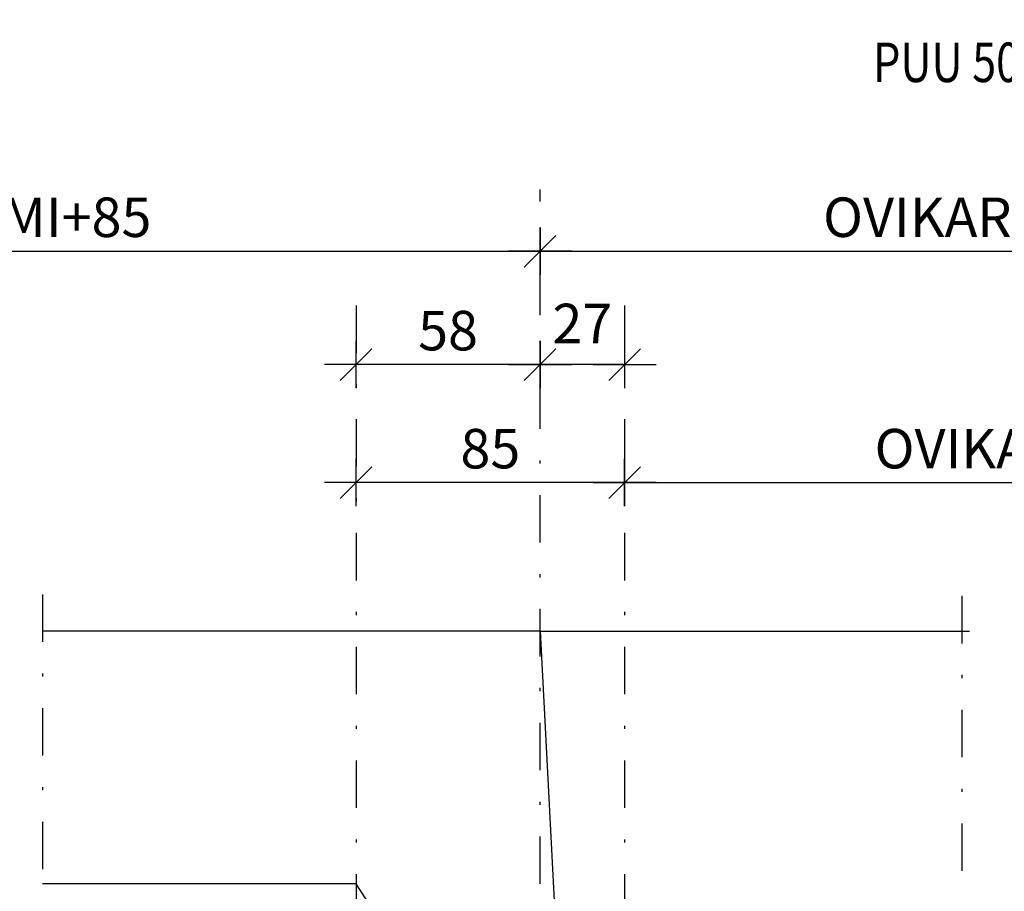
# Model space of a CAD drawing. Units: millimetres. Extents: x 0 to 1050, y 0 to 1485.
# Drawn here: x 397 to 708, y 867 to 1142 of the extents above; entities that cross this region are included whole.
import ezdxf

# ---------------------------------------------------------------- set-up
doc = ezdxf.new("R2010")
doc.units = ezdxf.units.MM
doc.header["$LTSCALE"] = 5
doc.header["$PDSIZE"] = 50
doc.linetypes.add('PKL', pattern=[7.2, 3, -2, 0.2, -2])
doc.layers.get('0').update_dxf_attribs({"color": 1, "linetype": 'CONTINUOUS'})
doc.layers.get('DEFPOINTS').update_dxf_attribs({"color": 5, "linetype": 'CONTINUOUS'})
for name, color, linetype in [('025PKL', 1, 'PKL'), ('050', 4, 'CONTINUOUS'), ('A4IAPUVIIVAT', 5, 'CONTINUOUS'), ('R8MERKINNAT', 7, 'CONTINUOUS'), ('R8PAAMIT', 7, 'CONTINUOUS')]:
    doc.layers.add(name, color=color, linetype=linetype)
doc.styles.add('ROMANS', font='ROMANS.SHX', dxfattribs={"height": 12.5})
doc.styles.add('S', font='simplex', dxfattribs={"width": 0.8})
doc.styles.add('T2S', font='ROMANS.shx', dxfattribs={"height": 12.5})
doc.dimstyles.new('FM$0', dxfattribs={"dimscale": 5, "dimtxt": 2.5, "dimasz": 0.1, "dimexe": 0, "dimexo": 0, "dimgap": 1, "dimtad": 1, "dimdec": 4, "dimrnd": 1, "dimdsep": 46, "dimtxsty": 'T2S', "dimblk": 'R8MITTA', "dimblk1": 'R8MITTA', "dimblk2": 'R8MITTA', "dimsah": 1, "dimcen": 2.5, "dimse1": 1, "dimse2": 1, "dimclrd": 6, "dimadec": 0, "dimazin": 0, "dimtp": 6, "dimtm": 6, "dimtfac": 1, "dimtdec": 4, "dimtofl": 0, "dimtmove": 0, "dimatfit": 3, "dimldrblk": 'R8MITTA', "dimfxl": 1, "dimtolj": 1, "dimtzin": 0, "dimarcsym": 0})

# ---------------------------------------------------------------- blocks, each defined once
blk = doc.blocks.new('R8MITTA')
for p, q in [((0, 15), (0, -15)), ((-10, -10), (10, 10)), ((-20, 0), (20, 0))]:
    blk.add_line(p, q)
blk = doc.blocks.new('*D11')
at = {"layer": 'DEFPOINTS', "color": 0, "transparency": 16777216}
for p in [(561.51, 1069.17), (236.05, 948.94), (561.51, 948.94)]:
    blk.add_point(p, dxfattribs=at)
at = {"layer": 'R8PAAMIT', "color": 6, "lineweight": -2, "transparency": 16777216}
blk.add_line((236.55, 1069.17), (561.01, 1069.17), dxfattribs=at)
at = {"layer": 'R8PAAMIT', "color": 6, "lineweight": -2, "transparency": 16777216, "xscale": 0.5, "yscale": 0.5, "zscale": 0.5, "rotation": 180}
blk.add_blockref('R8MITTA', (236.05, 1069.17), dxfattribs=at)
at = {"layer": 'R8PAAMIT', "color": 6, "lineweight": -2, "transparency": 16777216, "xscale": 0.5, "yscale": 0.5, "zscale": 0.5}
blk.add_blockref('R8MITTA', (561.51, 1069.17), dxfattribs=at)
at = {"layer": 'R8PAAMIT', "color": 3, "transparency": 16777216, "insert": (398.78, 1079.92), "char_height": 12.5, "attachment_point": 5, "style": 'ROMANS'}
blk.add_mtext('\\A1;KARMI+85', dxfattribs=at)
blk = doc.blocks.new('*D12')
at = {"layer": 'DEFPOINTS', "color": 0, "transparency": 16777216}
for p in [(824.96, 1003.42), (824.96, 995.92), (588.28, 860.54)]:
    blk.add_point(p, dxfattribs=at)
at = {"layer": 'R8PAAMIT', "color": 6, "lineweight": -2, "transparency": 16777216}
blk.add_line((588.78, 995.92), (824.46, 995.92), dxfattribs=at)
at = {"layer": 'R8PAAMIT', "color": 6, "lineweight": -2, "transparency": 16777216, "xscale": 0.5, "yscale": 0.5, "zscale": 0.5, "rotation": 180}
blk.add_blockref('R8MITTA', (588.28, 995.92), dxfattribs=at)
at = {"layer": 'R8PAAMIT', "color": 6, "lineweight": -2, "transparency": 16777216, "xscale": 0.5, "yscale": 0.5, "zscale": 0.5}
blk.add_blockref('R8MITTA', (824.96, 995.92), dxfattribs=at)
at = {"layer": 'R8PAAMIT', "color": 3, "transparency": 16777216, "insert": (706.62, 1006.67), "char_height": 12.5, "attachment_point": 5, "style": 'ROMANS'}
blk.add_mtext('\\A1;OVIKARMI', dxfattribs=at)
blk = doc.blocks.new('*D13')
at = {"layer": 'DEFPOINTS', "color": 0, "transparency": 16777216}
for p in [(847.54, 1069.17), (561.51, 948.94), (847.54, 868.94)]:
    blk.add_point(p, dxfattribs=at)
at = {"layer": 'R8PAAMIT', "color": 6, "lineweight": -2, "transparency": 16777216}
blk.add_line((562.01, 1069.17), (847.04, 1069.17), dxfattribs=at)
at = {"layer": 'R8PAAMIT', "color": 6, "lineweight": -2, "transparency": 16777216, "xscale": 0.5, "yscale": 0.5, "zscale": 0.5, "rotation": 180}
blk.add_blockref('R8MITTA', (561.51, 1069.17), dxfattribs=at)
at = {"layer": 'R8PAAMIT', "color": 6, "lineweight": -2, "transparency": 16777216, "xscale": 0.5, "yscale": 0.5, "zscale": 0.5}
blk.add_blockref('R8MITTA', (847.54, 1069.17), dxfattribs=at)
at = {"layer": 'R8PAAMIT', "color": 3, "transparency": 16777216, "insert": (704.52, 1079.92), "char_height": 12.5, "attachment_point": 5, "style": 'ROMANS'}
blk.add_mtext('\\A1;OVIKARMI+55', dxfattribs=at)
blk = doc.blocks.new('*D15')
at = {"layer": 'DEFPOINTS', "color": 0, "transparency": 16777216}
for p in [(503.28, 1051.98), (588.28, 1051.98), (503.28, 995.92)]:
    blk.add_point(p, dxfattribs=at)
at = {"layer": 'R8PAAMIT', "color": 6, "lineweight": -2, "transparency": 16777216}
blk.add_line((587.78, 995.92), (503.78, 995.92), dxfattribs=at)
at = {"layer": 'R8PAAMIT', "color": 6, "lineweight": -2, "transparency": 16777216, "xscale": 0.5, "yscale": 0.5, "zscale": 0.5, "rotation": 180}
blk.add_blockref('R8MITTA', (503.28, 995.92), dxfattribs=at)
at = {"layer": 'R8PAAMIT', "color": 6, "lineweight": -2, "transparency": 16777216, "xscale": 0.5, "yscale": 0.5, "zscale": 0.5}
blk.add_blockref('R8MITTA', (588.28, 995.92), dxfattribs=at)
at = {"layer": 'R8PAAMIT', "color": 3, "transparency": 16777216, "insert": (545.78, 1006.67), "char_height": 12.5, "attachment_point": 5, "style": 'ROMANS'}
blk.add_mtext('\\A1;85', dxfattribs=at)
blk = doc.blocks.new('*D16')
at = {"layer": 'DEFPOINTS', "color": 0, "transparency": 16777216}
for p in [(561.51, 1033.29), (561.51, 948.94), (588.28, 868.94)]:
    blk.add_point(p, dxfattribs=at)
at = {"layer": 'R8PAAMIT', "color": 6, "lineweight": -2, "transparency": 16777216}
blk.add_line((587.78, 1033.29), (562.01, 1033.29), dxfattribs=at)
at = {"layer": 'R8PAAMIT', "color": 6, "lineweight": -2, "transparency": 16777216, "xscale": 0.5, "yscale": 0.5, "zscale": 0.5, "rotation": 180}
blk.add_blockref('R8MITTA', (561.51, 1033.29), dxfattribs=at)
at = {"layer": 'R8PAAMIT', "color": 6, "lineweight": -2, "transparency": 16777216, "xscale": 0.5, "yscale": 0.5, "zscale": 0.5}
blk.add_blockref('R8MITTA', (588.28, 1033.29), dxfattribs=at)
at = {"layer": 'R8PAAMIT', "color": 3, "transparency": 16777216, "insert": (574.89, 1046.29), "char_height": 12.5, "attachment_point": 5, "style": 'ROMANS'}
blk.add_mtext('\\A1;27', dxfattribs=at)
blk = doc.blocks.new('*D17')
at = {"layer": 'DEFPOINTS', "color": 0, "transparency": 16777216}
for p in [(503.28, 1033.29), (561.51, 948.94), (503.28, 868.94)]:
    blk.add_point(p, dxfattribs=at)
at = {"layer": 'R8PAAMIT', "color": 6, "lineweight": -2, "transparency": 16777216}
blk.add_line((561.01, 1033.29), (503.78, 1033.29), dxfattribs=at)
at = {"layer": 'R8PAAMIT', "color": 6, "lineweight": -2, "transparency": 16777216, "xscale": 0.5, "yscale": 0.5, "zscale": 0.5, "rotation": 180}
blk.add_blockref('R8MITTA', (503.28, 1033.29), dxfattribs=at)
at = {"layer": 'R8PAAMIT', "color": 6, "lineweight": -2, "transparency": 16777216, "xscale": 0.5, "yscale": 0.5, "zscale": 0.5}
blk.add_blockref('R8MITTA', (561.51, 1033.29), dxfattribs=at)
at = {"layer": 'R8PAAMIT', "color": 3, "transparency": 16777216, "insert": (532.39, 1044.04), "char_height": 12.5, "attachment_point": 5, "style": 'ROMANS'}
blk.add_mtext('\\A1;58', dxfattribs=at)

msp = doc.modelspace()

# ---------------------------------------------------------------- linework, layer by layer
at = {"layer": '025PKL'}
for p, q in [((404.08, 960.54), (404.08, 544.97)), ((694.96, 960.05), (694.96, 544.48))]:
    msp.add_line(p, q, dxfattribs=at)
at = {"layer": '050', "color": 1, "linetype": 'PKL'}
msp.add_line((561.51, 868.94), (561.51, 1088.69), dxfattribs=at)
at = {"layer": '050', "color": 2, "linetype": 'PKL'}
for p, q in [((503.28, 1051.98), (503.28, 423.79)), ((588.28, 1051.98), (588.28, 423.79))]:
    msp.add_line(p, q, dxfattribs=at)
at = {"layer": 'A4IAPUVIIVAT', "color": 5}
for q in [(404.08, 948.94), (697.38, 948.94), (578.42, 626.12)]:
    msp.add_line((561.51, 948.94), q, dxfattribs=at)
msp.add_lwpolyline([(516.72, 848.2), (503.28, 868.94), (404.08, 868.94)], dxfattribs=at)
at = {"layer": 'R8MERKINNAT', "color": 0}
msp.add_lwpolyline([(551.7, 829.14, 0, 4.17, 0), (555.42, 839.54, 0, 0, 0), (650.86, 1140.37, 0, 0, 0), (768.79, 1140.37, 0, 0, 0)], format="xyseb", dxfattribs=at)

# ---------------------------------------------------------------- texts
at = {"layer": 'R8MERKINNAT', "style": 'S', "width": 0.8}
msp.add_text('PUU 50*225', height=12.5, dxfattribs=at).set_placement((666.91, 1122.71))

# ---------------------------------------------------------------- dimensions: what is measured, and where the dimension line sits
at = {"layer": 'R8PAAMIT'}
for base, p1, p2, text, picture, middle in [((561.51, 1069.17), (236.05, 948.94), (561.51, 948.94), 'KARMI+85', '*D11', (398.78, 1079.92)), ((847.54, 1069.17), (561.51, 948.94), (847.54, 868.94), 'OVIKARMI+55', '*D13', (704.52, 1079.92)), ((824.96, 995.92), (588.28, 860.54), (824.96, 1003.42), 'OVIKARMI', '*D12', (706.62, 1006.67))]:
    dim = msp.add_linear_dim(base=base, p1=p1, p2=p2, text=text, dimstyle='FM$0', override={"dimtxt": 10, "dimgap": 0.9, "dimdec": 0, "dimzin": 0, "dimtxsty": 'ROMANS', "dimclre": 6, "dimclrt": 3, "dimtdec": 2, "dimtmove": 2}, dxfattribs=at)
    dim.commit()
    dim.dimension.update_dxf_attribs({"geometry": picture, "text_midpoint": middle})
for base, p1, p2, picture, middle in [((561.51, 1033.29), (588.28, 868.94), (561.51, 948.94), '*D16', (574.89, 1046.29)), ((503.28, 1033.29), (561.51, 948.94), (503.28, 868.94), '*D17', (532.39, 1044.04)), ((503.28, 995.92), (588.28, 1051.98), (503.28, 1051.98), '*D15', (545.78, 1006.67))]:
    dim = msp.add_linear_dim(base=base, p1=p1, p2=p2, dimstyle='FM$0', override={"dimtxt": 10, "dimgap": 0.9, "dimdec": 0, "dimzin": 0, "dimtxsty": 'ROMANS', "dimclre": 6, "dimclrt": 3, "dimtdec": 2, "dimtmove": 2}, dxfattribs=at)
    dim.commit()
    dim.dimension.update_dxf_attribs({"geometry": picture, "text_midpoint": middle})

doc.saveas('drawing.dxf')
